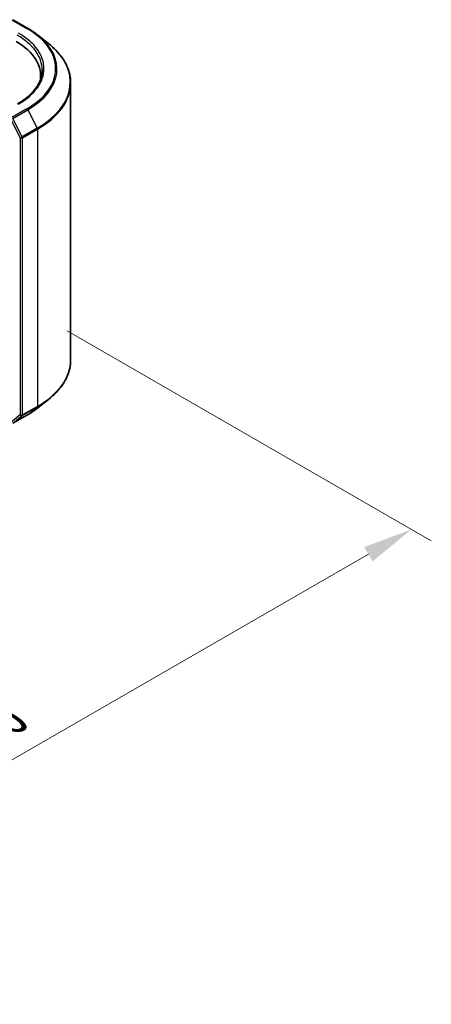
# Model space of a CAD drawing. Units: millimetres. Extents: x 10 to 6185, y 5 to 1270.
# Drawn here: x 90 to 104, y 86 to 119 of the extents above; entities that cross this region are included whole.
import ezdxf

# ---------------------------------------------------------------- set-up
doc = ezdxf.new("R2010")
doc.units = ezdxf.units.MM
doc.header["$LTSCALE"] = 0.666667
doc.layers.get('Defpoints').update_dxf_attribs({"lineweight": 25})
for name, color, linetype, lineweight in [('Dimension (ISO)', 7, 'Continuous', 18), ('Visible (ISO)', 7, 'Continuous', 35), ('Visible Narrow (ISO)', 7, 'Continuous', 25)]:
    doc.layers.add(name, color=color, linetype=linetype, lineweight=lineweight)
doc.styles.add('Note Text (TK)', font='txt')
doc.dimstyles.new('Default - Method 1b (TK)', dxfattribs={"dimscale": 0.666667, "dimtxt": 2.5, "dimasz": 2.5, "dimexe": 1, "dimexo": 1.5, "dimgap": 1, "dimtad": 1, "dimtoh": 1, "dimrnd": 1e-08, "dimdsep": 46, "dimtxsty": 'Note Text (TK)', "dimcen": 0.09, "dimdle": 5, "dimclrd": 100, "dimclre": 100, "dimclrt": 7, "dimadec": 1, "dimazin": 1, "dimtfac": 1, "dimtmove": 0, "dimatfit": 3, "dimfxl": 1, "dimtolj": 1, "dimlwd": -1, "dimlwe": -1, "dimarcsym": 0})

# ---------------------------------------------------------------- blocks, each defined once
blk = doc.blocks.new('*D14')
at = {"layer": 'Defpoints', "color": 0}
for p in [(90.788, 109.441), (103.329, 102.2), (63.851, 93.889)]:
    blk.add_point(p, dxfattribs=at)
at = {"layer": 'Dimension (ISO)', "color": 100}
for p, q in [((91.788, 108.864), (103.996, 101.815)), ((77.835, 87.481), (101.886, 101.367)), ((64.851, 93.311), (77.058, 86.263))]:
    blk.add_line(p, q, dxfattribs=at)
for points in [[(101.747, 101.608), (102.025, 101.126), (103.329, 102.2)], [(77.696, 87.722), (77.974, 87.241), (76.392, 86.648)]]:
    blk.add_solid(points, dxfattribs=at)
at = {"layer": 'Dimension (ISO)', "color": 7, "insert": (88.163, 94.999), "char_height": 1.66667, "attachment_point": 4, "rotation": 30, "style": 'Note Text (TK)'}
blk.add_mtext('\\A1;{\\Q-30.000;\\W0.816;\\H0.816x;200}', dxfattribs=at)

msp = doc.modelspace()

# ---------------------------------------------------------------- linework, layer by layer
at = {"layer": 'Visible (ISO)'}
for p, q in [((89.9626, 119.3073), (90.4609, 119.0196)), ((90.8013, 118.7899), (91.1615, 118.5048)), ((90.8943, 117.2985), (90.8943, 117.4336)), ((91.9038, 107.8858), (91.9038, 117.1834)), ((90.8013, 106.2793), (91.1615, 106.5644)), ((89.9626, 105.7619), (90.4609, 106.0496))]:
    msp.add_line(p, q, dxfattribs=at)
for centre, major_axis, start_param, end_param in [((88.0943, 117.4336), (2.8, 0), 6.1711605, 7.0685835), ((88.0943, 117.1225), (2.8571, 0), 0.1529658, 0.2006295)]:
    msp.add_ellipse(centre, major_axis=major_axis, ratio=0.5773503, start_param=start_param, end_param=end_param, dxfattribs=at)
for points, knots in [([(90.4609, 119.0196), (90.4856, 119.0054), (90.5099, 118.9909), (90.5576, 118.9616), (90.5811, 118.9467), (90.6274, 118.9164), (90.6501, 118.9011), (90.6947, 118.8701), (90.7166, 118.8543), (90.7596, 118.8224), (90.7806, 118.8063), (90.8013, 118.7899)], [3.14159265, 3.14159265, 3.14159265, 3.14159265, 3.17264484, 3.17264484, 3.20369702, 3.20369702, 3.2347492, 3.2347492, 3.26580139, 3.26580139, 3.29685357, 3.29685357, 3.29685357, 3.29685357]), ([(91.9038, 117.1834), (91.9038, 117.2786), (91.8934, 117.3737), (91.852, 117.5622), (91.8211, 117.6555), (91.7395, 117.8385), (91.6888, 117.9282), (91.5687, 118.1028), (91.4993, 118.1876), (91.3431, 118.3511), (91.2563, 118.4297), (91.1615, 118.5048)], [2.35619449, 2.35619449, 2.35619449, 2.35619449, 2.48222194, 2.48222194, 2.60824939, 2.60824939, 2.73427684, 2.73427684, 2.86030429, 2.86030429, 2.98633174, 2.98633174, 2.98633174, 2.98633174]), ([(90.9514, 117.6202), (90.9514, 117.5373), (90.9401, 117.4544), (90.895, 117.2899), (90.8611, 117.2083), (90.7711, 117.0483), (90.7149, 116.9699), (90.5812, 116.8184), (90.5037, 116.7453), (90.3291, 116.6066), (90.2321, 116.541), (90.1264, 116.48)], [3.92699082, 3.92699082, 3.92699082, 3.92699082, 4.08407045, 4.08407045, 4.24115008, 4.24115008, 4.39822972, 4.39822972, 4.55530935, 4.55530935, 4.71238898, 4.71238898, 4.71238898, 4.71238898]), ([(91.9038, 107.8858), (91.9038, 107.7906), (91.8934, 107.6955), (91.852, 107.507), (91.8211, 107.4137), (91.7395, 107.2307), (91.6888, 107.141), (91.5687, 106.9664), (91.4993, 106.8816), (91.3431, 106.7181), (91.2563, 106.6395), (91.1615, 106.5644)], [3.92699082, 3.92699082, 3.92699082, 3.92699082, 4.05301827, 4.05301827, 4.17904572, 4.17904572, 4.30507316, 4.30507316, 4.43110061, 4.43110061, 4.55712806, 4.55712806, 4.55712806, 4.55712806]), ([(90.4609, 106.0496), (90.4856, 106.0638), (90.5099, 106.0783), (90.5576, 106.1077), (90.5811, 106.1225), (90.6274, 106.1528), (90.6501, 106.1681), (90.6947, 106.1992), (90.7166, 106.2149), (90.7596, 106.2468), (90.7806, 106.2629), (90.8013, 106.2793)], [1.57079633, 1.57079633, 1.57079633, 1.57079633, 1.60184851, 1.60184851, 1.63290069, 1.63290069, 1.66395288, 1.66395288, 1.69500506, 1.69500506, 1.72605724, 1.72605724, 1.72605724, 1.72605724])]:
    msp.add_open_spline(points, degree=3, knots=knots, dxfattribs=at)
at = {"layer": 'Visible Narrow (ISO)'}
for p, q in [((89.934, 119.3045), (90.4324, 119.0168)), ((90.4324, 116.317), (89.934, 116.0293)), ((89.9651, 115.9945), (90.4634, 116.2823)), ((90.2803, 115.3757), (89.9651, 115.9945)), ((90.4634, 116.2823), (90.7786, 115.6635)), ((89.8936, 115.9593), (90.2089, 115.3405)), ((90.7786, 115.6635), (90.2803, 115.3757)), ((90.2089, 115.3405), (90.2089, 106.0429)), ((90.2897, 115.3405), (90.788, 115.6282)), ((90.2897, 106.0429), (90.2897, 115.3405)), ((90.788, 115.6282), (90.788, 106.3306)), ((90.2803, 106.0184), (90.7786, 106.3061)), ((90.788, 106.3306), (90.2897, 106.0429)), ((90.4634, 106.0513), (90.7786, 106.3061)), ((90.2089, 106.0429), (89.8936, 105.7881)), ((90.4634, 106.0513), (89.9651, 105.7636)), ((89.9651, 105.7636), (90.2803, 106.0184))]:
    msp.add_line(p, q, dxfattribs=at)
for centre, major_axis, ratio, start_param, end_param in [((90.4324, 118.9701), (0.0286, 0.0495), 0.5773503, 0, 0.7853982), ((88.0943, 117.6669), (3.3066, 0), 0.5773503, 5.4977871, 7.0685835), ((88.0943, 117.6202), (2.8571, 0), 0.5773503, 0, 0.7853982), ((88.0943, 117.6669), (2.9143, 0), 0.5773503, 5.4977871, 7.0685835), ((88.0943, 117.6501), (3.3505, 0), 0.5773503, 5.4977871, 6.9133226), ((88.0943, 117.2133), (3.7963, 0), 0.5773503, 5.4977871, 6.9133226), ((88.0943, 117.1834), (3.8095, 0), 0.5773503, 5.4977871, 6.2831853), ((90.4324, 116.2703), (0.0286, -0.0495), 0.5773503, 1.4801364, 2.3561945), ((90.7476, 115.6515), (-0.0286, 0.0495), 0.5773503, 3.9269908, 4.6217291), ((90.2493, 115.3638), (0.0509, 0.0259), 0.0739221, 3.7590136, 5.32981), ((90.2493, 115.3638), (-0.0571, 0), 0.5773503, 0.7853982, 2.3561945), ((90.2493, 115.3638), (-0.0286, 0.0495), 0.5773503, 3.9269908, 4.6217291), ((88.0943, 107.8858), (3.8095, 0), 0.5773503, 5.4977871, 6.2831853), ((88.0943, 107.8559), (3.7963, 0), 0.5773503, 5.4977871, 5.6530481), ((88.0943, 107.4191), (-3.3505, 0), 0.5773503, 2.3561945, 2.5114554), ((90.7476, 106.3539), (0.0286, -0.0495), 0.5773503, 0.0906599, 0.7853982), ((90.2493, 106.0662), (0.0571, 0), 0.5773503, 3.9269908, 5.4977871), ((90.2493, 106.0662), (0.0359, -0.0444), 0.8131434, 4.585045, 6.1558413), ((90.2493, 106.0662), (0.0286, -0.0495), 0.5773503, 0.0906599, 0.7853982), ((90.4324, 106.0991), (0.0286, -0.0495), 0.5773503, 0, 0.0906599)]:
    msp.add_ellipse(centre, major_axis=major_axis, ratio=ratio, start_param=start_param, end_param=end_param, dxfattribs=at)

# ---------------------------------------------------------------- dimensions: what is measured, and where the dimension line sits
at = {"layer": 'Dimension (ISO)', "color": 100}
dim = msp.add_linear_dim(base=(103.3292, 102.2004), p1=(63.8506, 93.8887), p2=(90.788, 109.441), angle=210, text='{\\Q-30.000;\\W0.816;\\H0.816x;<>}', dimstyle='Default - Method 1b (TK)', override={"dimgap": 1, "dimtoh": 0, "dimdec": 2, "dimlfac": 6.429911, "dimtol": 0, "dimlim": 0, "dimtp": 0, "dimtm": 0, "dimtdec": 2, "dimtofl": 0, "dimatfit": 1}, dxfattribs=at)
dim.commit()
dim.dimension.update_dxf_attribs({"geometry": '*D14', "text_midpoint": (89.8605, 94.4242), "dimtype": 160})

doc.saveas('drawing.dxf')
